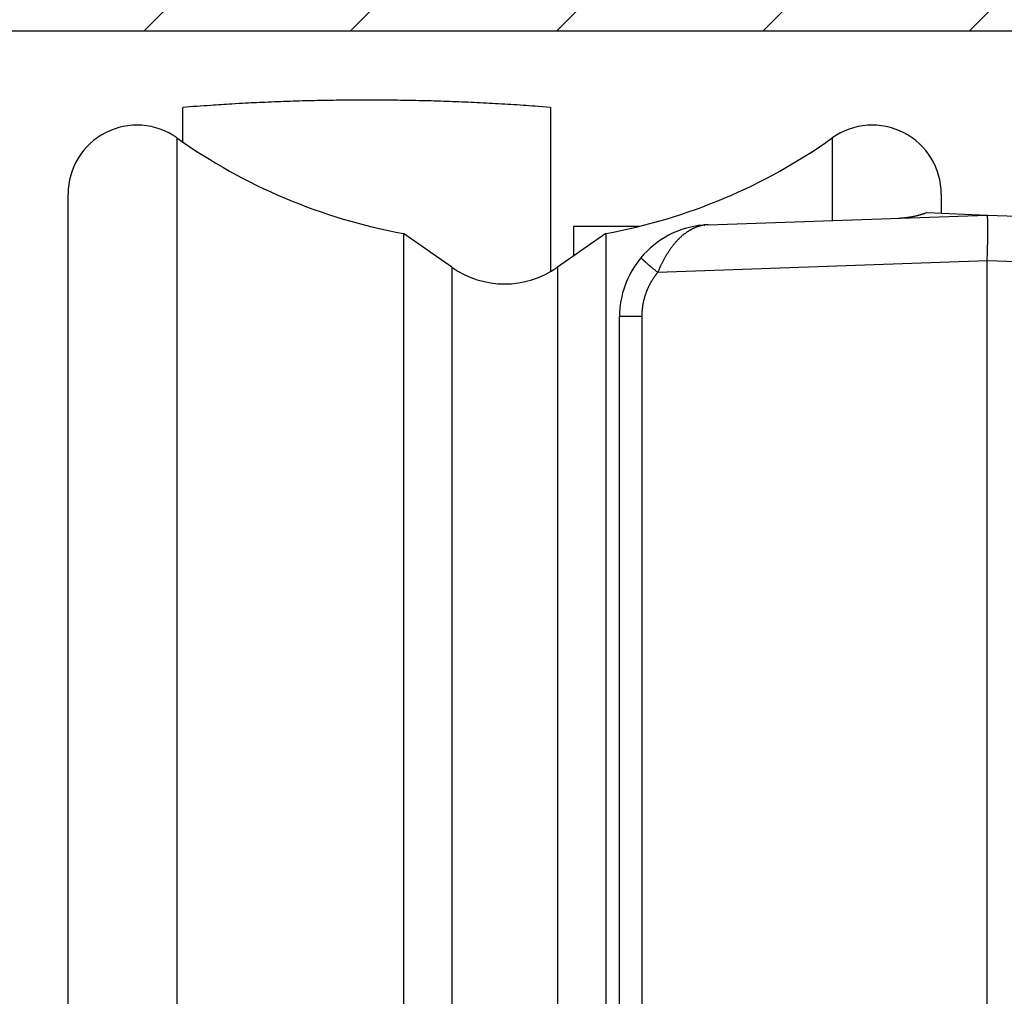
# Model space of a CAD drawing. Units: millimetres. Extents: x -1732 to 5244, y -2987 to 2399.
# Drawn here: x 5031 to 5053, y 2159 to 2180 of the extents above; entities that cross this region are included whole.
import ezdxf

# ---------------------------------------------------------------- set-up
doc = ezdxf.new("R2010")
doc.units = ezdxf.units.MM
for name, color, linetype in [('dimension-Bemassung', 5, 'Continuous'), ('hatching-Schraffur', 5, 'Continuous'), ('helpline-Hilfslinie', 2, 'Continuous'), ('outline-Körperkante', 7, 'Continuous')]:
    doc.layers.add(name, color=color, linetype=linetype)
doc.dimstyles.new('Details', dxfattribs={"dimtxt": 5, "dimasz": 6, "dimexe": 1.25, "dimexo": 0.625, "dimgap": 2, "dimtad": 1, "dimdec": 1, "dimtxsty": 'Standard', "dimcen": 2.5, "dimadec": 0, "dimazin": 0, "dimtfac": 1, "dimtdec": 1, "dimtmove": 0, "dimatfit": 3, "dimfxl": 1, "dimarcsym": 0})

# ---------------------------------------------------------------- blocks, each defined once
blk = doc.blocks.new('*D64')
at = {"layer": 'Defpoints', "color": 0, "transparency": 16777216}
for p in [(5028.082, 2192.304), (4934.323, 2184.304), (5032.467, 2184.304)]:
    blk.add_point(p, dxfattribs=at)
at = {"layer": 'dimension-Bemassung', "color": 0, "lineweight": -2, "transparency": 16777216}
for p, q in [((4934.323, 2198.304), (4934.323, 2240.971)), ((5027.457, 2192.304), (4933.073, 2192.304)), ((4934.323, 2184.304), (4934.323, 2192.304)), ((5031.842, 2184.304), (4933.073, 2184.304)), ((4934.323, 2178.304), (4934.323, 2172.304))]:
    blk.add_line(p, q, dxfattribs=at)
at = {"layer": 'dimension-Bemassung', "color": 0, "transparency": 16777216}
for points in [[(4933.323, 2198.304), (4935.323, 2198.304), (4934.323, 2192.304)], [(4933.323, 2178.304), (4935.323, 2178.304), (4934.323, 2184.304)]]:
    blk.add_solid(points, dxfattribs=at)
at = {"layer": 'dimension-Bemassung', "color": 0, "transparency": 16777216, "insert": (4929.823, 2228.138), "char_height": 5, "attachment_point": 5, "rotation": 90}
blk.add_mtext('min. 8', dxfattribs=at)
blk = doc.blocks.new('*D83')
at = {"layer": 'Defpoints', "color": 0, "transparency": 16777216}
for p in [(5029.065, 2184.304), (4916.282, 2106.807), (5045.874, 2106.807)]:
    blk.add_point(p, dxfattribs=at)
at = {"layer": 'dimension-Bemassung', "color": 0, "lineweight": -2, "transparency": 16777216}
for p, q in [((5028.44, 2184.304), (4915.032, 2184.304)), ((4916.282, 2178.304), (4916.282, 2112.807)), ((5045.249, 2106.807), (4915.032, 2106.807))]:
    blk.add_line(p, q, dxfattribs=at)
at = {"layer": 'dimension-Bemassung', "color": 0, "transparency": 16777216}
for points in [[(4915.282, 2178.304), (4917.282, 2178.304), (4916.282, 2184.304)], [(4915.282, 2112.807), (4917.282, 2112.807), (4916.282, 2106.807)]]:
    blk.add_solid(points, dxfattribs=at)
at = {"layer": 'dimension-Bemassung', "color": 0, "transparency": 16777216, "insert": (4911.365, 2138.37), "char_height": 5, "attachment_point": 5, "rotation": 90}
blk.add_mtext('77,5', dxfattribs=at)
blk = doc.blocks.new('WD2201_SR_Laufwagen_hinten')
at = {"layer": 'outline-Körperkante'}
for p, q in [((1, 44.34), (0.734, 44.361)), ((-7, 43.586), (-7, 44.34)), ((1, 44.34), (1, 43.475)), ((-7.13, 43.678), (-7.13, 4.322)), ((7.13, 43.678), (7.13, 41.883)), ((1, 43.475), (1, 40.788)), ((-9.5, 5.545), (-9.5, 42.455)), ((9.5, 42.455), (9.5, 42.034)), ((4.43, 41.788), (10.5, 42)), ((9.186, 42.053), (9.165, 42.045)), ((9.186, 42.053), (10.5, 42)), ((10.5, 42), (15.929, 41.81)), ((10.5, 42), (10.502, 41.999)), ((4.312, 41.78), (4.313, 41.78)), ((4.34, 41.78), (4.321, 41.777)), ((4.43, 41.788), (4.429, 41.788)), ((4.43, 41.788), (4.43, 41.788)), ((-2.199, 41.598), (-2.199, 6.402)), ((-1.147, 40.862), (-2.199, 41.598)), ((2.199, 41.598), (1.147, 40.862)), ((1.5, 41.751), (1.5, 41.109)), ((2.917, 41.751), (1.5, 41.751)), ((2.199, 41.598), (2.199, 6.402)), ((2.964, 41.071), (2.965, 41.07)), ((10.5, 41.001), (3.331, 40.75)), ((10.5, 12.545), (10.5, 41.001)), ((14.039, 40.877), (10.5, 41.001)), ((-1.147, 40.862), (-1.147, 7.138)), ((1.147, 40.862), (1.147, 7.138)), ((3.331, 40.75), (3.318, 40.734)), ((2.5, 27.006), (2.5, 39.789)), ((2.983, 39.789), (2.5, 39.789)), ((2.983, 39.789), (2.983, 15.211)), ((2.5, 20.994), (2.5, 27.006))]:
    blk.add_line(p, q, dxfattribs=at)
for centre, radius, start, end in [((0.678, -59.116), 103.741, 93.91024, 94.2444), ((-3.57, 5.728), 38.758, 93.4991, 94.1822), ((-3.274, 1.198), 43.298, 93.1276, 93.5246), ((1.015, -93.38), 137.972, 92.66588, 92.76295), ((-2.941, -8.074), 52.574, 92.4017, 92.6835), ((-3.257, 1.969), 42.527, 92.1723, 92.5433), ((-3.003, -5.021), 49.521, 91.8478, 92.1593), ((-2.907, -9.276), 53.778, 91.5223, 91.8046), ((-2.996, -6.023), 50.523, 91.2163, 91.5185), ((-3.005, -4.793), 49.293, 90.9257, 91.2368), ((-2.999, -5.713), 50.213, 90.6109, 90.9158), ((-2.995, -6.096), 50.596, 90.3081, 90.6105), ((-3.002, -5.807), 50.307, 89.9981, 90.3023), ((-2.998, -5.696), 50.196, 89.6974, 90.0023), ((-3.004, -5.78), 50.28, 89.3866, 89.691), ((-3.001, -5.813), 50.313, 89.0863, 89.3905), ((-3.009, -5.791), 50.291, 88.773, 89.0773), ((-3.003, -5.78), 50.28, 88.4746, 88.7789), ((-3.01, -5.787), 50.288, 88.1633, 88.4676), ((-3.007, -5.79), 50.29, 87.8626, 88.1668), ((-3.013, -5.79), 50.29, 87.551, 87.8552), ((-3.01, -5.787), 50.287, 87.25, 87.5542), ((-3.015, -5.785), 50.285, 86.9402, 87.2443), ((-3.013, -5.791), 50.291, 86.639, 86.943), ((-3.019, -5.802), 50.303, 86.3286, 86.6326), ((-3.016, -5.785), 50.286, 86.0268, 86.3308), ((-3.018, -5.747), 50.248, 85.7179, 86.0221), ((-8, 42.455), 1.5, 54.5698, 180), ((8, 42.455), 1.5, 0, 125.4302), ((0, 53.7), 12.3, 234.5698, 259.7016), ((0, 53.7), 12.3, 280.2984, 305.4302), ((8.498, 43.934), 2.003, 283.8665, 284.4787), ((8.499, 43.936), 2.004, 284.4544, 285.0681), ((8.498, 43.934), 2.003, 285.0965, 285.7124), ((8.498, 43.936), 2.005, 285.6842, 286.3013), ((8.497, 43.937), 2.006, 286.3189, 286.9377), ((8.498, 43.936), 2.005, 286.9398, 287.5605), ((8.5, 43.93), 1.998, 287.5487, 288.1732), ((8.497, 43.939), 2.008, 288.1813, 288.8047), ((8.489, 43.961), 2.031, 288.8046, 289.4223), ((10.499, 41.996), 0.004, 354.44, 52.7682), ((10.481, 41.987), 0.0234, 6.3096, 21.5843), ((4.5, 39.789), 2, 95.388, 140.1585), ((4.5, 39.789), 2, 92, 95.388), ((4.324, 41.66), 0.121, 94.8082, 95.2399), ((4.324, 41.659), 0.122, 94.1352, 94.567), ((4.323, 41.66), 0.121, 93.5563, 93.9883), ((4.324, 41.659), 0.122, 93.5153, 93.9475), ((4.323, 41.66), 0.121, 92.3007, 92.7331), ((4.325, 41.659), 0.122, 92.8946, 93.3271), ((4.323, 41.659), 0.122, 91.6514, 92.084), ((4.324, 41.659), 0.122, 91.6514, 92.084), ((4.324, 41.66), 0.121, 91.0427, 91.4753), ((4.323, 41.659), 0.122, 90.4064, 90.8391), ((4.324, 41.659), 0.122, 90.4065, 90.839), ((4.324, 41.659), 0.122, 89.784, 90.216), ((4.323, 41.66), 0.121, 89.1543, 89.5865), ((4.324, 41.659), 0.122, 89.1608, 89.5936), ((4.324, 41.659), 0.122, 88.5389, 88.9704), ((4.323, 41.658), 0.123, 87.918, 88.3466), ((4.324, 41.659), 0.122, 87.9164, 88.3483), ((4.324, 41.661), 0.12, 87.2903, 87.7306), ((4.323, 41.657), 0.124, 86.6755, 87.1029), ((4.322, 41.65), 0.131, 86.0284, 86.4271), ((4.324, 41.659), 0.121, 86.0888, 86.5284), ((4.325, 41.677), 0.104, 85.5243, 86.0474), ((4.322, 41.652), 0.129, 84.6653, 85.0619), ((4.305, 41.444), 0.338, 84.9312, 85.0675), ((4.325, 41.674), 0.107, 84.2286, 84.7868), ((4.326, 41.685), 0.0957, 83.0624, 84.02), ((4.308, 41.525), 0.257, 82.9128, 83.3799), ((3.959, 45.043), 3.285, 276.6612, 276.7151), ((4.195, 43.025), 1.253, 276.7988, 276.9061), ((4.117, 43.697), 1.93, 276.7753, 276.8204), ((5.625, 31.102), 10.755, 96.8203, 96.8266), ((3.776, 46.431), 4.685, 277.0085, 277.0245), ((3.906, 45.578), 3.822, 276.651, 276.6716), ((2.427, 57.06), 15.399, 277.1747, 277.1798), ((6.374, 25.229), 16.675, 96.9612, 96.9657), ((5.291, 33.991), 7.847, 96.8549, 96.8647), ((4.936, 36.992), 4.825, 96.9033, 96.9191), ((4.74, 38.595), 3.21, 96.8478, 96.8717), ((4.674, 39.346), 2.456, 97.3786, 97.4094), ((4.583, 39.81), 1.985, 96.4639, 96.5022), ((4.564, 40.106), 1.689, 96.8887, 96.9338), ((4.536, 40.359), 1.434, 96.9371, 96.9898), ((4.517, 40.525), 1.267, 96.9336, 96.9933), ((4.492, 40.664), 1.126, 96.4493, 96.5169), ((4.482, 40.771), 1.019, 96.4951, 96.5692), ((4.48, 40.862), 0.928, 96.9761, 97.0569), ((4.464, 40.887), 0.901, 96.0582, 96.1419), ((4.472, 40.886), 0.904, 96.4903, 96.5739), ((4.474, 40.894), 0.895, 96.5401, 96.6238), ((4.468, 40.893), 0.896, 96.0579, 96.1422), ((4.468, 40.903), 0.886, 96.1043, 96.1889), ((4.469, 40.907), 0.882, 96.1042, 96.1891), ((4.47, 40.91), 0.879, 96.104, 96.1892), ((4.465, 40.914), 0.875, 95.6678, 95.7534), ((4.466, 40.918), 0.871, 95.6676, 95.7536), ((4.466, 40.928), 0.861, 95.7114, 95.7977), ((4.467, 40.925), 0.864, 95.6673, 95.7539), ((4.468, 40.935), 0.854, 95.7111, 95.7981), ((4.463, 40.932), 0.857, 95.2302, 95.3176), ((4.464, 40.942), 0.847, 95.2707, 95.3584), ((4.465, 40.946), 0.843, 95.2705, 95.3586), ((4.466, 40.95), 0.839, 95.2703, 95.3588), ((4.467, 40.953), 0.836, 95.2701, 95.359), ((4.461, 40.964), 0.825, 94.8672, 94.9564), ((4.462, 40.961), 0.828, 94.8291, 94.9187), ((4.463, 40.971), 0.817, 94.8668, 94.9568), ((4.464, 40.969), 0.82, 94.8287, 94.9191), ((4.459, 40.979), 0.81, 94.4217, 94.5126), ((4.466, 40.983), 0.806, 94.8661, 94.9574), ((4.461, 40.987), 0.802, 94.4213, 94.513), ((4.462, 40.996), 0.792, 94.4561, 94.5482), ((4.457, 40.993), 0.796, 93.9758, 94.0682), ((4.464, 40.998), 0.791, 94.4206, 94.5137), ((4.458, 41.014), 0.775, 94.0065, 94.1006), ((4.46, 41.005), 0.783, 94.007, 94.1001), ((4.463, 40.974), 0.815, 94.0088, 94.0983), ((4.461, 40.93), 0.859, 93.562, 93.6469), ((4.474, 40.854), 0.936, 94.0146, 94.0925), ((4.473, 40.786), 1.003, 93.5969, 93.669), ((4.48, 40.682), 1.107, 93.5715, 93.6374), ((4.479, 40.589), 1.2, 93.1497, 93.2099), ((4.499, 40.444), 1.346, 93.6061, 93.6598), ((4.51, 40.283), 1.507, 93.609, 93.6569), ((4.513, 40.047), 1.743, 93.1591, 93.2006), ((4.529, 39.782), 2.008, 93.1874, 93.2231), ((4.556, 39.315), 2.477, 93.1652, 93.1944), ((4.616, 38.716), 3.078, 93.6503, 93.6736), ((4.663, 37.461), 4.333, 93.1969, 93.2135), ((4.44, 41.479), 0.309, 93.1464, 93.2132), ((4.473, 40.975), 0.814, 93.5594, 93.5933), ((4.791, 35.204), 6.594, 93.1998, 93.2107), ((4.499, 40.194), 1.595, 92.7225, 92.7301), ((4.519, 39.881), 1.909, 92.8594, 92.8654), ((4.34, 43.286), 1.5, 273.1764, 273.1833), ((4.445, 41.252), 0.536, 92.3731, 92.3988), ((5.254, 26.963), 14.848, 93.2028, 93.2076), ((4.402, 42.271), 0.484, 272.7139, 272.7388), ((4.394, 42.395), 0.608, 272.853, 272.8718), ((4.384, 42.64), 0.853, 272.7193, 272.7334), ((4.365, 43.03), 1.244, 272.7215, 272.7312), ((4.234, 45.763), 3.98, 272.7248, 272.7278), ((2.612, 79.246), 37.502, 272.7693, 272.7712), ((4.403, 42.01), 0.223, 275.6848, 275.7364), ((4.413, 42.047), 0.259, 272.7031, 272.7496), ((4.411, 42.083), 0.295, 272.7059, 272.7467), ((4.409, 42.109), 0.321, 272.8446, 272.8803), ((4.406, 42.189), 0.401, 272.7113, 272.7413), ((4.062, 48.279), 6.502, 273.1997, 273.2107), ((4.419, 41.953), 0.165, 272.6899, 272.7627), ((4.418, 41.957), 0.169, 272.8284, 272.8964), ((4.417, 41.981), 0.193, 272.6952, 272.7575), ((4.416, 41.998), 0.21, 272.6977, 272.7549), ((4.416, 41.91), 0.122, 275.3908, 275.4898), ((4.421, 41.91), 0.123, 272.8156, 272.9092), ((4.421, 41.923), 0.136, 272.6819, 272.7707), ((4.413, 41.932), 0.145, 275.3987, 275.482), ((4.419, 41.934), 0.146, 272.8232, 272.9016), ((4.138, 46.916), 5.137, 273.2241, 273.2379), ((4.419, 41.881), 0.0936, 275.6491, 275.7721), ((4.423, 41.89), 0.102, 272.667, 272.7856), ((4.418, 41.894), 0.107, 275.3836, 275.4971), ((4.423, 41.893), 0.105, 272.8079, 272.9169), ((4.422, 41.904), 0.116, 272.6745, 272.7781), ((4.065, 48.229), 6.452, 273.2255, 273.2365), ((4.426, 41.87), 0.0815, 272.6524, 272.8002), ((4.421, 41.873), 0.0856, 275.3697, 275.5109), ((4.421, 41.876), 0.0885, 275.3721, 275.5086), ((4.425, 41.879), 0.0911, 272.6602, 272.7924), ((4.42, 41.882), 0.0944, 275.3763, 275.5044), ((4.422, 41.87), 0.0827, 275.3672, 275.5134), ((4.422, 41.869), 0.081, 275.3658, 275.5149), ((8.381, 46.028), 4.1, 272.6364, 273.2711), ((8.54, 43.485), 1.551, 272.7708, 274.055), ((8.529, 43.665), 1.732, 273.99, 274.7417), ((8.186, 47.054), 5.139, 275.4353, 275.6342), ((8.487, 44.015), 2.085, 275.5917, 276.1351), ((8.536, 43.636), 1.702, 275.8772, 276.5872), ((8.504, 43.902), 1.971, 276.6043, 277.2065), ((8.481, 44.062), 2.132, 277.2771, 277.8271), ((8.497, 43.939), 2.008, 277.8589, 278.4483), ((8.506, 43.897), 1.965, 278.3715, 278.9786), ((8.499, 43.929), 1.997, 279.0277, 279.626), ((8.497, 43.944), 2.013, 279.62, 280.215), ((8.499, 43.933), 2.002, 280.212, 280.8128), ((8.5, 43.931), 1.999, 280.8107, 281.4144), ((8.499, 43.932), 2.001, 281.4116, 282.0166), ((8.499, 43.935), 2.004, 282.0088, 282.6149), ((8.498, 43.933), 2.002, 282.6539, 283.2626), ((8.499, 43.934), 2.003, 283.223, 283.8332), ((10.425, 41.972), 0.0819, 6.4254, 12.4775), ((10.316, 41.952), 0.193, 5.1144, 8.4827), ((10.121, 41.928), 0.389, 4.1015, 6.1612), ((9.827, 41.901), 0.684, 3.1929, 4.5988), ((9.401, 41.87), 1.111, 2.5493, 3.5565), ((8.855, 41.841), 1.658, 1.9426, 2.7164), ((8.138, 41.81), 2.375, 1.4999, 2.1056), ((7.282, 41.782), 3.232, 1.1072, 1.6021), ((6.232, 41.757), 4.282, 0.7524, 1.1611), ((5.055, 41.736), 5.46, 0.465, 0.8131), ((3.694, 41.719), 6.821, 0.2209, 0.5198), ((4.659, 40.623), 1.22, 128.3675, 129.4332), ((4.64, 40.648), 1.189, 127.2936, 128.3758), ((4.62, 40.673), 1.156, 126.1908, 127.2909), ((4.603, 40.697), 1.127, 125.0857, 126.2019), ((4.587, 40.721), 1.098, 123.9932, 125.127), ((4.572, 40.742), 1.072, 122.8199, 123.9692), ((4.558, 40.764), 1.046, 121.6817, 122.848), ((4.546, 40.784), 1.023, 120.499, 121.6801), ((4.535, 40.804), 1, 119.3401, 120.5373), ((4.524, 40.822), 0.979, 118.0888, 119.2999), ((4.515, 40.84), 0.959, 116.901, 118.1271), ((4.507, 40.857), 0.941, 115.6685, 116.9074), ((4.5, 40.873), 0.923, 114.4403, 115.6929), ((4.493, 40.886), 0.908, 113.1301, 114.3941), ((4.488, 40.901), 0.893, 111.902, 113.1781), ((4.483, 40.913), 0.88, 110.6195, 111.9056), ((4.478, 40.925), 0.866, 109.3124, 110.6088), ((4.475, 40.935), 0.856, 108.0151, 109.3195), ((4.471, 40.945), 0.845, 106.7028, 108.0159), ((4.469, 40.954), 0.836, 105.3753, 106.6953), ((4.467, 40.961), 0.829, 104.0762, 105.4018), ((4.466, 40.966), 0.824, 102.7246, 104.052), ((4.464, 40.974), 0.816, 101.3937, 102.7284), ((4.462, 40.983), 0.807, 100.038, 101.3835), ((-4.41, 41.729), 14.924, 359.2573, 359.4317), ((2.233, 41.711), 8.281, 359.9743, 0.237), ((0.599, 41.704), 9.915, 359.7841, 0.0156), ((-1.127, 41.707), 11.642, 359.5967, 359.8035), ((-2.825, 41.719), 13.339, 359.4088, 359.5969), ((5.03, 40.253), 1.745, 140.7961, 141.6688), ((4.995, 40.282), 1.7, 139.9364, 140.8214), ((4.964, 40.309), 1.658, 139.0447, 139.9398), ((4.932, 40.336), 1.616, 138.1414, 139.0488), ((4.904, 40.361), 1.579, 137.2038, 138.1207), ((4.874, 40.39), 1.538, 136.3196, 137.2501), ((4.844, 40.418), 1.496, 135.3498, 136.2937), ((4.814, 40.449), 1.453, 134.4198, 135.3806), ((4.783, 40.48), 1.41, 133.4333, 134.4112), ((4.755, 40.511), 1.368, 132.4741, 133.4704), ((4.729, 40.539), 1.33, 131.4754, 132.4881), ((4.704, 40.569), 1.291, 130.4685, 131.4995), ((4.681, 40.595), 1.256, 129.3872, 130.4348), ((-8.629, 41.779), 19.144, 358.6923, 358.844), ((-9.541, 41.798), 20.056, 358.8414, 358.9813), ((-9.141, 41.785), 19.656, 358.9993, 359.1374), ((-6.483, 41.75), 16.998, 359.1212, 359.2781), ((5.413, 39.985), 2.213, 148.2218, 148.9938), ((5.355, 40.021), 2.144, 147.4342, 148.2207), ((5.302, 40.055), 2.082, 146.648, 147.4481), ((5.263, 40.081), 2.035, 145.834, 146.6419), ((5.22, 40.111), 1.982, 145.031, 145.8499), ((5.179, 40.139), 1.932, 144.1955, 145.0246), ((5.138, 40.17), 1.882, 143.3858, 144.2269), ((5.101, 40.196), 1.836, 142.5071, 143.3579), ((5.063, 40.227), 1.787, 141.6768, 142.5396), ((-10.92, 41.808), 21.435, 358.1355, 358.3611), ((-11.972, 41.845), 22.488, 358.342, 358.4837), ((-41.526, 42.521), 52.05, 358.6014, 358.6496), ((-13.748, 41.868), 24.264, 358.6435, 358.7569), ((4.5, 39.789), 2, 140.1585, 180), ((2.966, 41.07), 0.00163, 179.5903, 245.6482), ((2.978, 41.077), 0.0149, 213.8263, 225.189), ((3.011, 41.103), 0.0569, 220.3722, 224.5469), ((3.071, 41.157), 0.138, 223.1967, 225.4657), ((3.174, 41.257), 0.282, 224.7334, 226.1065), ((3.327, 41.411), 0.498, 225.7336, 226.6659), ((3.543, 41.638), 0.811, 226.5147, 227.1805), ((3.821, 41.932), 1.216, 227.0264, 227.5368), ((4.179, 42.319), 1.744, 227.438, 227.8369), ((4.607, 42.786), 2.377, 227.7491, 228.0746), ((5.128, 43.362), 3.154, 228.0197, 228.2882), ((5.709, 44.012), 4.026, 228.27, 228.4985), ((6.378, 44.769), 5.036, 228.5033, 228.6993), ((7.102, 45.583), 6.125, 228.6401, 228.8121), ((7.904, 46.496), 7.34, 228.7912, 228.9426), ((8.757, 47.472), 8.636, 228.9316, 229.0668), ((9.591, 48.438), 9.913, 229.0799, 229.2027), ((10.376, 49.343), 11.111, 229.1869, 229.3008), ((10.481, 37.449), 7.881, 153.7651, 153.9715), ((5.956, 39.682), 2.835, 153.1854, 153.8159), ((5.417, 39.969), 2.224, 152.6681, 153.5187), ((5.682, 39.83), 2.524, 151.9155, 152.6394), ((5.809, 39.759), 2.669, 151.1762, 151.8418), ((5.602, 39.873), 2.433, 150.4541, 151.1805), ((5.485, 39.941), 2.297, 149.7386, 150.5026), ((5.457, 39.958), 2.265, 148.9696, 149.7339), ((-45.468, 42.85), 55.999, 358.1071, 358.2195), ((0, 42.5), 2, 235, 305), ((11.406, 50.529), 12.681, 229.2707, 229.3728), ((12.723, 52.065), 14.705, 229.3727, 229.4625), ((12.933, 52.311), 15.029, 229.4627, 229.5536), ((12.506, 51.818), 14.376, 229.5756, 229.6742), ((15.057, 54.793), 18.295, 229.6136, 229.6871), ((28.809, 71.004), 39.554, 229.6884, 229.7193), ((14.221, 53.823), 17.014, 229.7931, 229.8848), ((13.766, 53.28), 16.306, 229.8774, 230.0231), ((30.872, 73.615), 42.879, 229.9642, 230.0364), ((4.478, 39.793), 1.494, 141.7736, 142.5729), ((4.478, 39.792), 1.495, 140.9152, 141.7136), ((9.051, 38.342), 6.206, 156.467, 157.1732), ((5.421, 39.949), 2.237, 155.5774, 157.0632), ((5.58, 39.881), 2.41, 154.7891, 155.6714), ((4.495, 39.782), 1.514, 151.3083, 152.0976), ((4.495, 39.782), 1.514, 150.4841, 151.2733), ((4.494, 39.782), 1.514, 149.7207, 150.51), ((4.494, 39.782), 1.514, 148.9099, 149.6995), ((4.493, 39.783), 1.512, 148.1416, 148.9315), ((4.492, 39.783), 1.511, 147.3168, 148.1074), ((4.491, 39.784), 1.509, 146.547, 147.3384), ((4.489, 39.785), 1.508, 145.7308, 146.5232), ((4.487, 39.786), 1.505, 144.9603, 145.7537), ((4.485, 39.787), 1.504, 144.1289, 144.9235), ((4.482, 39.79), 1.499, 143.3481, 144.1442), ((4.479, 39.792), 1.496, 142.5385, 143.3368), ((4.476, 39.792), 1.493, 160.8954, 161.6962), ((4.476, 39.792), 1.493, 160.088, 160.8888), ((4.477, 39.792), 1.494, 159.2884, 160.0882), ((4.481, 39.789), 1.499, 158.4474, 159.245), ((4.484, 39.788), 1.502, 157.6731, 158.469), ((4.486, 39.787), 1.504, 156.873, 157.6675), ((4.489, 39.786), 1.507, 156.073, 156.8664), ((4.49, 39.785), 1.509, 155.2872, 156.0794), ((4.491, 39.784), 1.51, 154.4646, 155.256), ((4.493, 39.783), 1.512, 153.6785, 154.469), ((4.494, 39.783), 1.513, 152.8926, 153.6826), ((4.494, 39.783), 1.513, 152.0937, 152.8833), ((4.504, 39.785), 1.522, 168.8529, 169.6376), ((4.496, 39.787), 1.513, 168.0743, 168.8642), ((4.491, 39.788), 1.508, 167.2865, 168.0789), ((4.492, 39.787), 1.51, 166.4737, 167.2654), ((4.492, 39.788), 1.509, 165.681, 166.473), ((4.489, 39.788), 1.506, 164.8876, 165.6812), ((4.486, 39.789), 1.504, 164.0873, 164.8821), ((4.485, 39.789), 1.502, 163.2945, 164.0906), ((4.481, 39.79), 1.498, 162.4783, 163.2759), ((4.477, 39.791), 1.494, 161.6775, 162.4774), ((4.139, 39.816), 1.155, 177.168, 178.9587), ((4.279, 39.81), 1.295, 176.2042, 177.2409), ((7.153, 39.548), 4.182, 174.9758, 175.2261), ((4.56, 39.778), 1.578, 174.3208, 175.0541), ((4.261, 39.816), 1.276, 173.7006, 174.6662), ((4.472, 39.792), 1.489, 172.8761, 173.6851), ((4.6, 39.773), 1.618, 172.0245, 172.757), ((4.503, 39.785), 1.52, 171.2091, 171.9935), ((4.467, 39.792), 1.484, 170.4585, 171.2657), ((4.494, 39.788), 1.512, 169.6727, 170.464), ((6.074, 39.742), 3.092, 178.253, 179.1293)]:
    blk.add_arc(centre, radius, start, end, dxfattribs=at)
blk = doc.blocks.new('SR_WD2201_Kämpferprofil_H100')
at = {"layer": 'hatching-Schraffur'}
h = blk.add_hatch(dxfattribs=at)
h.set_pattern_fill('ANSI31', color=256, style=0)
h.set_pattern_definition([(45, (0, 1.5), (-2.24506, 2.24506), [])])
h.paths.add_polyline_path([(4.5, 29.134), (4, 30), (4.5, 30.866), (4.5, 45), (6.304, 45, -0.377698), (9.28, 42.378, 0.722051), (16.266, 41.007, 1), (14.872, 41.793, -1.74185), (13, 45), (18.461, 45, 0.57735), (19.5, 45), (23.5, 45, 0.412742), (24.317, 44.779), (29.5, 47.771), (29.5, 50), (23.949, 50, 0.816497), (19.051, 50), (12, 50), (12, 51), (4.5, 51), (4.5, 64.134), (4, 65), (4.5, 65.866), (4.5, 79.134), (4, 80), (4.5, 80.866), (4.5, 95.5), (39.324, 95.5, -0.371303), (42.291, 92.944, 0.602726), (48.55, 90.75), (49.5, 90.75), (49.5, 92.5), (47.903, 92.5, -1.772584), (46, 95.65), (58.632, 95.65), (59.259, 90), (66.5, 90), (66.5, 97), (64.2, 97), (64.2, 92.5), (62, 92.5), (61.5, 97), (61.5, 99), (60, 99), (60, 100), (0, 100), (0, 1.5), (14, 1.5), (14, 3.5), (11.25, 3.5, -0.414214), (9.25, 5.5), (9.25, 6, 0.400766), (7.341, 7.999, 0.427899), (7, 7.672, 0.187306), (7.086, 7.452, -3.345629), (4.8, 8.033), (4.8, 11.5), (4.5, 11.5), (4.5, 14.134), (4, 15), (4.5, 15.866)])
at = {"layer": 'outline-Körperkante'}
blk.add_line((39.324, 95.5), (4.5, 95.5), dxfattribs=at)
blk = doc.blocks.new('SR_WD2201_TEL')
for name, p in [('SR_WD2201_Kämpferprofil_H100', (0.096, 0)), ('WD2201_SR_Laufwagen_hinten', (21.506, 49.5))]:
    blk.add_blockref(name, p)
blk = doc.blocks.new('SR_WD2201_LR32_THERM_TB_MF_Sturz')
at = {"layer": 'helpline-Hilfslinie'}
blk.add_blockref('SR_WD2201_TEL', (124.926, 2245), dxfattribs=at)

msp = doc.modelspace()

# ---------------------------------------------------------------- block references
at = {"layer": 'helpline-Hilfslinie'}
msp.add_blockref('SR_WD2201_LR32_THERM_TB_MF_Sturz', (4895.443, -160.695), dxfattribs=at)

# ---------------------------------------------------------------- dimensions: what is measured, and where the dimension line sits
at = {"layer": 'dimension-Bemassung', "color": 5}
dim = msp.add_linear_dim(base=(4934.323, 2184.304), p1=(5028.082, 2192.304), p2=(5032.467, 2184.304), angle=90, text='min. 8', dimstyle='Details', dxfattribs=at)
dim.commit()
dim.dimension.update_dxf_attribs({"geometry": '*D64', "text_midpoint": (4934.323, 2228.138), "dimtype": 160})
dim = msp.add_linear_dim(base=(4916.282, 2106.807), p1=(5029.065, 2184.304), p2=(5045.874, 2106.807), angle=90, dimstyle='Details', dxfattribs=at)
dim.commit()
dim.dimension.update_dxf_attribs({"geometry": '*D83', "text_midpoint": (4916.282, 2138.37), "dimtype": 160})

doc.saveas('drawing.dxf')
